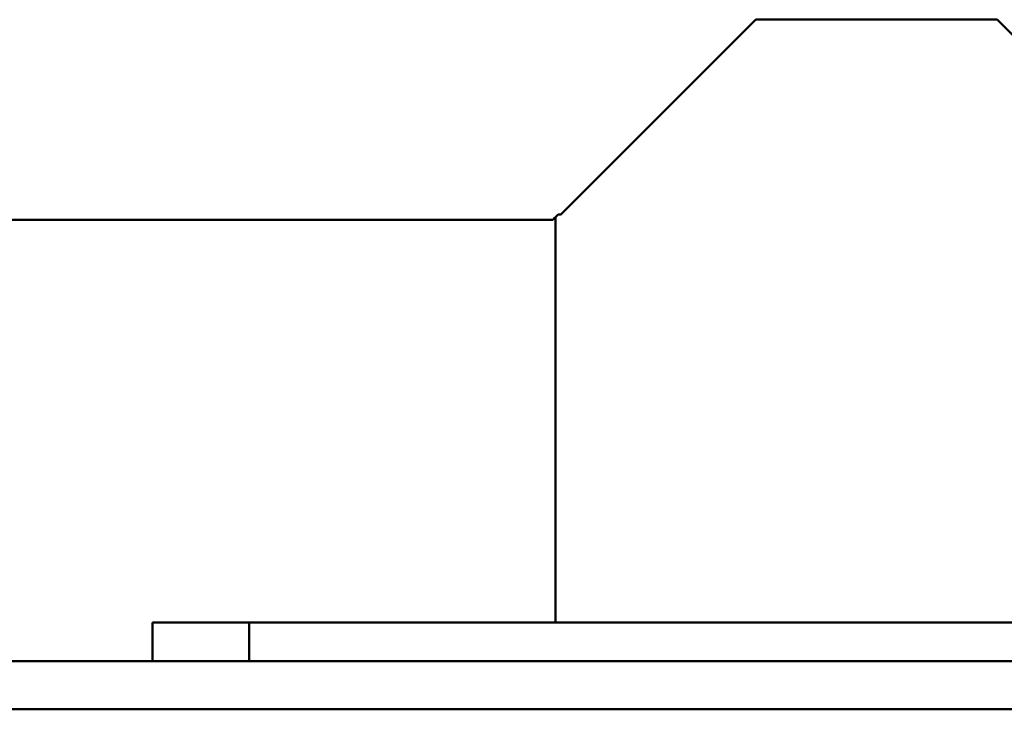
# Paper-space layout 'Лист1' of a CAD drawing. Units: millimetres. Extents: x -2985 to 3585, y 1024 to 5438.
# Drawn here: x -1646 to -1442, y 4517 to 4660 of the extents above; entities that cross this region are included whole.
import ezdxf

# ---------------------------------------------------------------- set-up
doc = ezdxf.new("R2010")
doc.units = ezdxf.units.MM

psp = doc.layouts.new('Лист1')

# ---------------------------------------------------------------- linework, layer by layer
at = {"color": 7, "linetype": 'Continuous', "lineweight": 50}
for p, q in [((-1533.78, 4619.66), (-1493.29, 4660.15)), ((-1493.29, 4660.15), (-1443.29, 4660.15)), ((-1443.29, 4660.15), (-1402.8, 4619.66)), ((-1778.29, 4618.65), (-1535.38, 4618.65)), ((-1534.79, 4619.25), (-1534.79, 4535.15)), ((-1533.78, 4619.77), (-1533.78, 4619.66)), ((-1618.29, 4527.15), (-1618.29, 4535.15)), ((-1618.29, 4535.15), (-1598.29, 4535.15)), ((-1598.29, 4535.15), (-1598.29, 4527.15)), ((-1338.29, 4535.15), (-1598.29, 4535.15)), ((-2735.29, 4527.15), (-92.29, 4527.15)), ((-2735.29, 4517.15), (-92.29, 4517.15))]:
    psp.add_line(p, q, dxfattribs=at)
psp.add_ellipse((-1464.84, 4685.15), major_axis=(377.14, 0), ratio=0.176327, start_param=4.52724, end_param=4.528545, dxfattribs=at)
psp.add_open_spline([(-1534.27, 4619.78), (-1534.65, 4619.39), (-1535.23, 4618.81), (-1535.43, 4618.61), (-1535.39, 4618.65), (-1535.38, 4618.65)], degree=3, knots=[0, 0, 0, 0, 0.644619, 0.97661, 1, 1, 1, 1], dxfattribs=at)

doc.saveas('drawing.dxf')
